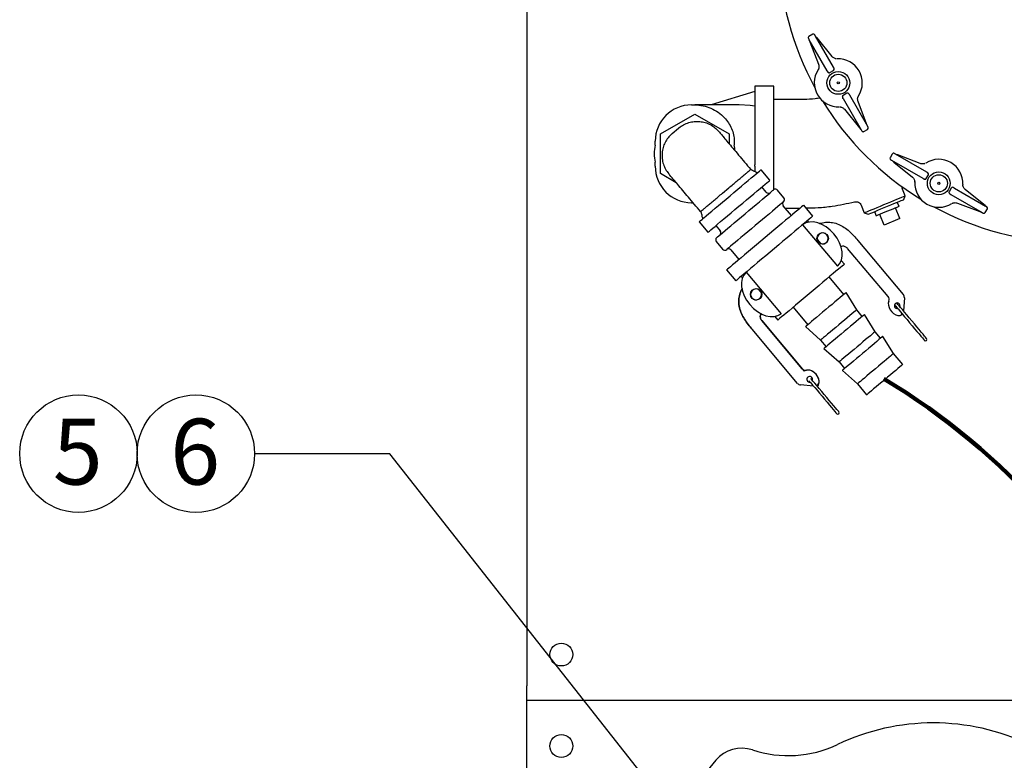
# Model space of a CAD drawing. Units: inches. Extents: x 0.1 to 22.1, y 0.1 to 17.1.
# Drawn here: x 7.6 to 9.4, y 11 to 12.3 of the extents above; entities that cross this region are included whole.
import ezdxf

# ---------------------------------------------------------------- set-up
doc = ezdxf.new("R2010")
doc.units = ezdxf.units.IN
doc.header["$MEASUREMENT"] = 0
doc.layers.add('7', color=7, linetype='Continuous', lineweight=25)
doc.styles.add('SLDTEXTSTYLE0', font='TXT', dxfattribs={"width": 0.75})
doc.dimstyles.new('SLDDIMSTYLE8', dxfattribs={"dimtxt": 0.18, "dimasz": 0.04, "dimexe": 0, "dimexo": 0.0625, "dimgap": 0, "dimtad": 0, "dimtih": 1, "dimtoh": 1, "dimdec": 0, "dimrnd": 1e-09, "dimzin": 0, "dimdsep": 46, "dimlunit": 5, "dimtxsty": 'Standard', "dimblk1": 'DOT', "dimblk2": 'DOT', "dimsah": 1, "dimcen": 0.09, "dimadec": 0, "dimazin": 0, "dimtfac": 0.04, "dimtdec": 0, "dimtofl": 0, "dimtmove": 0, "dimatfit": 3, "dimldrblk": 'DOT', "dimfxl": 0, "dimfrac": 2, "dimtolj": 1, "dimtzin": 0, "dimarcsym": 0})

# ---------------------------------------------------------------- blocks, each defined once
blk = doc.blocks.new('SW_NOTE_0_17')
at = {"layer": '7', "color": 0}
blk.add_circle((-0.107, 0), 0.107, dxfattribs=at)
at = {"layer": '7', "color": 0, "insert": (-0.1083, 0.0636), "char_height": 0.12, "attachment_point": 2, "style": 'SLDTEXTSTYLE0'}
blk.add_mtext('6', dxfattribs=at)
blk = doc.blocks.new('_Dot')
at = {"color": 0, "linetype": 'ByBlock', "lineweight": -2}
blk.add_line((-0.5, 0), (-1, 0), dxfattribs=at)
at = {"color": 0, "linetype": 'ByBlock', "const_width": 0.5}
blk.add_lwpolyline([(-0.25, 0, 1), (0.25, 0, 1)], format="xyb", close=True, dxfattribs=at)
blk = doc.blocks.new('SW_NOTE_0_18')
at = {"layer": '7', "color": 0}
blk.add_circle((0.0443, 0.0911), 0.107, dxfattribs=at)
at = {"layer": '7', "color": 0, "insert": (0.0431, 0.1547), "char_height": 0.12, "attachment_point": 2, "style": 'SLDTEXTSTYLE0'}
blk.add_mtext('5', dxfattribs=at)

msp = doc.modelspace()

# ---------------------------------------------------------------- linework, layer by layer
at = {"color": 7, "linetype": 'Continuous', "lineweight": 25}
for p, q in [((8.50135454, 13.06966065), (8.50135454, 11.121744)), ((9.02173379, 12.3092632), (9.01494985, 12.30534646)), ((9.05945505, 12.24942819), (9.02674035, 12.30609152)), ((9.02766307, 12.30489903), (9.0269229, 12.30578352)), ((9.02953833, 12.30274814), (9.02766307, 12.30489903)), ((9.02960149, 12.30267755), (9.02953774, 12.30274873)), ((9.05702491, 12.26887147), (9.02960149, 12.30267755)), ((9.04790802, 12.24276139), (9.01519332, 12.29942491)), ((9.01536883, 12.29911281), (9.01576482, 12.29802944)), ((9.01576482, 12.29802944), (9.01668989, 12.29533003)), ((9.01668999, 12.29532983), (9.01671932, 12.29524007)), ((9.01671932, 12.29524007), (9.03228458, 12.25458767)), ((9.05974104, 12.24893266), (9.05993063, 12.24955002)), ((9.06004669, 12.24992842), (9.05979218, 12.24923264)), ((9.0479087, 12.24237185), (9.0471788, 12.24249915)), ((9.04756462, 12.24241057), (9.04811961, 12.24228306)), ((9.05291457, 12.23958971), (9.05969841, 12.24350645)), ((8.95101879, 12.21488077), (8.91601876, 12.21488077)), ((8.91601876, 12.21488077), (8.91601876, 12.1625378)), ((8.95101879, 12.02624184), (8.95101879, 12.21488077)), ((8.91601876, 12.20505363), (8.83656008, 12.18076063)), ((9.08376907, 12.20181487), (9.07698523, 12.19789814)), ((9.08911902, 12.19899421), (9.08848963, 12.19913873)), ((9.08877494, 12.19903293), (9.08950484, 12.19890563)), ((9.08877562, 12.1986432), (9.12149032, 12.14197987)), ((8.80114381, 12.18071428), (8.80697971, 12.18071428)), ((8.88793545, 12.18041), (8.88793545, 12.18071428)), ((8.90765846, 12.17971813), (8.88793545, 12.18041)), ((8.91601876, 12.17817893), (8.90765846, 12.17971813)), ((9.00570214, 12.19050583), (8.95101879, 12.19050583)), ((9.07663695, 12.19147617), (9.07689156, 12.19217195)), ((9.0769469, 12.1924862), (9.07675301, 12.19185476)), ((9.07722869, 12.19197659), (9.10994329, 12.13531306)), ((9.11996432, 12.14616451), (9.10439906, 12.18681711)), ((8.7443521, 12.12763193), (8.80685211, 12.1637164)), ((8.80685211, 12.1637164), (8.86935211, 12.12763193)), ((9.07965873, 12.17253311), (9.10708225, 12.13872703)), ((9.11999365, 12.14607495), (9.11996432, 12.14616451)), ((9.12091892, 12.14337514), (9.11999375, 12.14607456)), ((9.12131481, 12.14229197), (9.12091892, 12.14337514)), ((8.7443521, 12.05546318), (8.7443521, 12.12763193)), ((8.76585514, 12.12866484), (8.76518566, 12.12809245)), ((8.76585514, 12.12866484), (8.77734595, 12.13832185)), ((8.77734595, 12.13832185), (8.77802501, 12.13888289)), ((8.86935211, 12.12763193), (8.86935211, 12.10995137)), ((9.10708225, 12.13872703), (9.1071459, 12.13865605)), ((9.10714541, 12.13865664), (9.10902057, 12.13650574)), ((9.10902057, 12.13650574), (9.10976074, 12.13562126)), ((9.11494994, 12.13214139), (9.12173379, 12.13605812)), ((8.73476882, 12.10713775), (8.73476882, 12.11433919)), ((8.8789355, 12.11433919), (8.8789355, 12.10713775)), ((8.91601876, 12.11433919), (8.91601876, 12.11175476)), ((8.91601876, 12.11175476), (8.91601876, 12.07134035)), ((9.16671036, 12.09108165), (9.16279362, 12.08429771)), ((9.22929543, 12.05812349), (9.17263191, 12.09083818)), ((9.17402738, 12.09026678), (9.17294411, 12.09066258)), ((9.17672679, 12.08934161), (9.17402738, 12.09026678)), ((9.17681675, 12.08931209), (9.17672601, 12.08934181)), ((9.21746925, 12.07374682), (9.17681675, 12.08931209)), ((8.73476882, 12.06875591), (8.73476882, 12.07595736)), ((8.91601876, 12.06875591), (8.91601876, 12.07134035)), ((9.22262882, 12.04657645), (9.1659653, 12.07929115)), ((9.1662734, 12.07910851), (9.16715788, 12.07836834)), ((9.16715788, 12.07836834), (9.16930877, 12.07649318)), ((9.16930897, 12.07649298), (9.16937927, 12.07643001)), ((9.16937927, 12.07643001), (9.20318535, 12.0490066)), ((8.77321616, 12.03879852), (8.7443521, 12.05546318)), ((8.91601876, 12.06875591), (8.91601876, 12.0592397)), ((8.94373345, 12.0433025), (8.927649, 12.0624413)), ((9.22855037, 12.04633299), (9.23246711, 12.05311693)), ((9.22955767, 12.0588527), (9.22968517, 12.0581227)), ((9.22979096, 12.05783739), (9.22964645, 12.05846688)), ((9.22282418, 12.04623932), (9.2221284, 12.04598471)), ((9.2225069, 12.04610087), (9.22305122, 12.04626807)), ((8.85740205, 12.01973324), (8.86889286, 12.02939025)), ((8.93726201, 12.02153585), (8.92921988, 12.03110526)), ((8.96936658, 12.01150651), (8.95783949, 12.02522262)), ((9.19025116, 12.0149242), (9.18523317, 12.02703892)), ((9.27415868, 12.02904627), (9.27024195, 12.02226234)), ((9.27291487, 12.01755635), (9.2730627, 12.01691239)), ((9.27315139, 12.01652676), (9.27302389, 12.01725656)), ((9.27341362, 12.01725578), (9.33007715, 11.98454108)), ((9.28020216, 12.0292784), (9.2795848, 12.02908891)), ((9.27988487, 12.02913994), (9.28058065, 12.02939456)), ((9.28008023, 12.02880281), (9.33674376, 11.99608811)), ((9.33332979, 11.99894925), (9.29952371, 12.02637267)), ((8.80114381, 12.00238082), (8.80382181, 12.00238082)), ((9.02205509, 11.97795563), (9.00530057, 11.9978919)), ((9.1099691, 11.99779764), (9.11567095, 11.98403206)), ((9.17893049, 11.99557772), (9.1757415, 12.00327665)), ((9.18743246, 12.00811933), (9.19025116, 12.0149242)), ((9.28523981, 12.00163244), (9.32589231, 11.98606718)), ((9.33340009, 11.99888629), (9.33332979, 11.99894925)), ((9.33555117, 11.99701093), (9.33340028, 11.99888609)), ((8.982972, 11.9791268), (8.96809392, 11.99683004)), ((8.97165807, 11.99258927), (8.99899095, 11.99258927)), ((9.11567095, 11.98403206), (9.12247601, 11.98121335)), ((9.13416687, 11.98605603), (9.13735595, 11.9783569)), ((9.15168023, 11.96174035), (9.14370762, 11.98098788)), ((9.18055143, 11.97369922), (9.17257882, 11.99294675)), ((9.32589231, 11.98606718), (9.32598304, 11.98603746)), ((9.32598226, 11.98603765), (9.32868168, 11.98511268)), ((9.32868168, 11.98511268), (9.32976495, 11.98471669)), ((9.33643566, 11.99627076), (9.33555117, 11.99701093)), ((9.3359987, 11.98429781), (9.33991539, 11.99108156)), ((8.81473027, 11.96754359), (8.83081462, 11.94840479)), ((9.00342805, 11.96226932), (9.06706403, 11.88654913)), ((9.0148996, 11.96704121), (9.01248579, 11.9699135)), ((9.18055143, 11.97369922), (9.15168023, 11.96174035)), ((8.8453282, 11.96060203), (8.85337042, 11.95103263)), ((8.84619665, 11.93139693), (8.85772373, 11.91768082)), ((9.03020399, 11.93500548), (9.03593145, 11.92819044)), ((9.03116005, 11.94217681), (9.03087347, 11.94251785)), ((9.04344696, 11.92755666), (9.04316037, 11.9278977)), ((9.10397178, 11.9335488), (9.18671341, 11.83509476)), ((8.87240011, 11.91640816), (8.88727809, 11.89870492)), ((9.15896762, 11.83145375), (9.08538141, 11.91901391)), ((9.07937, 11.890328), (9.07373924, 11.89702805)), ((8.86494953, 11.87993982), (8.88170414, 11.86000355)), ((8.90036257, 11.87565231), (8.96399854, 11.79993212)), ((8.89127354, 11.86804568), (8.89368735, 11.86517339)), ((9.07842606, 11.83510766), (9.05161874, 11.86700573)), ((8.91509496, 11.84521659), (8.91538155, 11.84487574)), ((8.92261037, 11.844583), (8.92833783, 11.83776797)), ((9.10188239, 11.80719693), (9.0824133, 11.83845866)), ((8.92738187, 11.83059644), (8.92766845, 11.83025559)), ((9.18864538, 11.82913116), (9.1869163, 11.80526408)), ((8.98590892, 11.81178265), (9.01271625, 11.77988458)), ((9.1119352, 11.79523532), (9.10188239, 11.80719693)), ((8.92886534, 11.78747635), (9.00647242, 11.69513188)), ((9.00245146, 11.69991639), (8.92886534, 11.78747635)), ((8.95252699, 11.79516023), (8.95815776, 11.78846038)), ((9.13539152, 11.76732459), (9.11592243, 11.79858613)), ((8.99408882, 11.67321143), (8.91134719, 11.77166548)), ((9.00872901, 11.77653378), (9.03617267, 11.75197404)), ((9.14544423, 11.75536279), (9.13539152, 11.76732459)), ((9.03617267, 11.75197404), (9.04622538, 11.74001224)), ((9.16890065, 11.72745205), (9.14943156, 11.75871379)), ((9.04223814, 11.73666124), (9.0696817, 11.71210151)), ((9.0696817, 11.71210151), (9.07973451, 11.70013981)), ((9.18565527, 11.70751588), (9.16890065, 11.72745205)), ((9.07574728, 11.6967889), (9.10319084, 11.67222907)), ((9.02343921, 11.66787674), (8.9996308, 11.67028175)), ((9.10319084, 11.67222907), (9.11994545, 11.6522928)), ((8.50135454, 11.09570236), (8.50135454, 11.121744)), ((8.50135454, 11.09570236), (10.50135452, 11.09570236)), ((8.50135454, 11.05924399), (8.50135454, 11.09570236)), ((8.50135454, 10.49288984), (8.50135454, 11.05924399))]:
    msp.add_line(p, q, dxfattribs=at)
at = {"color": 7, "linetype": 'Continuous', "lineweight": 25, "flags": 128}
for points in [[(9.06070502, 12.24726302), (9.06068097, 12.24730468), (9.06060989, 12.24742788), (9.06049432, 12.24762793), (9.06033885, 12.2478972), (9.06014946, 12.24822534), (9.05993337, 12.24859963), (9.0596989, 12.2490058), (9.05945505, 12.24942819)], [(9.03150706, 12.2443088), (9.03208081, 12.2453161), (9.03227451, 12.24572187)], [(9.04913374, 12.24063846), (9.04944252, 12.24020922), (9.04977878, 12.23988988)], [(9.08752565, 12.20080836), (9.0875497, 12.20076671), (9.08762078, 12.20064351), (9.08773636, 12.20044346), (9.08789172, 12.20017418), (9.08808121, 12.19984604), (9.0882973, 12.19947175), (9.08853177, 12.19906559), (9.08877562, 12.1986432)], [(9.10517658, 12.19709598), (9.10460293, 12.19608849), (9.10440913, 12.19568271)], [(8.81473027, 11.96754359), (8.81484163, 11.96763706), (8.81573033, 11.96838388), (8.81749363, 11.96986578), (8.82010368, 11.97205931), (8.82351941, 11.97493003), (8.82768694, 11.97843239), (8.83254058, 11.98251143), (8.83800365, 11.98710263), (8.84399012, 11.99213363), (8.85040554, 11.99752523), (8.85714881, 12.00319237), (8.86411344, 12.00904547), (8.87118963, 12.01499245), (8.87826592, 12.02093942), (8.88523055, 12.02679252), (8.89197372, 12.03245946), (8.89838914, 12.03785106), (8.90437561, 12.04288226), (8.90983878, 12.04747346), (8.91469232, 12.0515525), (8.91885985, 12.05505486), (8.92227568, 12.05792539), (8.92488573, 12.06011911), (8.92664903, 12.06160081), (8.92753763, 12.06234763), (8.927649, 12.0624413)], [(9.2314605, 12.05687351), (9.23141895, 12.05689756), (9.23129575, 12.05696855), (9.2310956, 12.05708412), (9.23082642, 12.05723958), (9.23049828, 12.05742908), (9.23012399, 12.05764516), (9.22971783, 12.05787963), (9.22929543, 12.05812349)], [(8.83081462, 11.94840479), (8.83092609, 11.94849826), (8.83181468, 11.94924508), (8.83357799, 11.95072698), (8.83618804, 11.95292051), (8.83960376, 11.95579123), (8.8437713, 11.95929359), (8.84862493, 11.96337263), (8.85408801, 11.96796383), (8.86007448, 11.97299503), (8.86649, 11.97838663), (8.87323316, 11.98405357), (8.88019779, 11.98990667), (8.88727399, 11.99585364), (8.89435028, 12.00180062), (8.90131491, 12.00765372), (8.90805808, 12.01332066), (8.91447359, 12.01871226), (8.92046007, 12.02374346), (8.92592314, 12.02833466), (8.93077677, 12.0324137), (8.93494431, 12.03591606), (8.93836004, 12.03878678), (8.94097009, 12.04098031), (8.94273339, 12.04246221), (8.94362199, 12.04320903), (8.94373345, 12.0433025)], [(9.2076515, 12.03971605), (9.20764465, 12.04087529), (9.20760945, 12.0413237)], [(9.22475175, 12.04535073), (9.22523379, 12.04513347), (9.22568464, 12.04502513)], [(9.29505756, 12.03566321), (9.29506441, 12.03450397), (9.29509961, 12.03405576)], [(8.84683298, 11.93873507), (8.8472764, 11.93910779), (8.84859912, 11.94021951), (8.85077856, 11.94205107), (8.85377737, 11.94457136), (8.85754431, 11.94773697), (8.86201486, 11.95149414), (8.86711244, 11.95577832), (8.87275005, 11.96051599), (8.87883107, 11.96562658), (8.88525148, 11.97102229), (8.89190146, 11.976611), (8.89866712, 11.98229711), (8.90543287, 11.98798302), (8.91208286, 11.99357173), (8.91850326, 11.99896744), (8.92458419, 12.00407803), (8.93022179, 12.0088157), (8.93531948, 12.01309988), (8.93978992, 12.01685705), (8.94355687, 12.02002266), (8.94655568, 12.02254295), (8.94873512, 12.02437451), (8.95005784, 12.02548623), (8.95050136, 12.02585895)], [(9.27791526, 12.03005279), (9.27795682, 12.03002873), (9.27808002, 12.02995775), (9.27828007, 12.02984218), (9.27854934, 12.02968671), (9.27887748, 12.02949722), (9.27925177, 12.02928113), (9.27965793, 12.02904667), (9.28008023, 12.02880281)], [(9.00530057, 11.9978919), (9.0048593, 11.99752093), (9.00354108, 11.99641312), (9.00136252, 11.99458235), (8.998351, 11.99205131), (8.99454436, 11.98885225), (8.98999051, 11.98502508), (8.98474665, 11.98061809), (8.97887878, 11.97568682), (8.97246072, 11.97029287), (8.96557304, 11.9645045), (8.95830256, 11.95839443), (8.95074061, 11.95203915), (8.94298223, 11.94551901), (8.9351251, 11.93891576), (8.92726786, 11.93231251), (8.91950958, 11.92579237), (8.91194753, 11.91943728), (8.90467706, 11.91332702), (8.89778948, 11.90753865), (8.89137132, 11.9021449), (8.88550345, 11.89721343), (8.88025969, 11.89280644), (8.87570574, 11.88897927), (8.8718991, 11.88578021), (8.86888758, 11.88324936), (8.86670902, 11.8814184), (8.86539079, 11.88031059), (8.86494953, 11.87993982), (8.86494953, 11.87993982)], [(8.96873025, 12.00416818), (8.96828683, 12.00379565), (8.96696411, 12.00268393), (8.96478467, 12.00085238), (8.96178586, 11.99833209), (8.95801891, 11.99516627), (8.95354837, 11.99140931), (8.94845078, 11.98712512), (8.94281318, 11.98238726), (8.93673215, 11.97727686), (8.93031175, 11.97188096), (8.92366186, 11.96629244), (8.91689611, 11.96060634), (8.91013035, 11.95492043), (8.90348047, 11.94933171), (8.89706006, 11.943936), (8.89097904, 11.93882541), (8.88534143, 11.93408755), (8.88024375, 11.92980356), (8.8757733, 11.9260464), (8.87200636, 11.92288078), (8.86900755, 11.92036049), (8.86682811, 11.91852894), (8.86550539, 11.91741722), (8.86506187, 11.91704449)], [(9.11567095, 11.98403206), (9.11620735, 11.9842544), (9.11780111, 11.98491439), (9.12040627, 11.98599365), (9.12394804, 11.98746069), (9.12832442, 11.98927347), (9.13340959, 11.99137978), (9.13905717, 11.99371898), (9.14510485, 11.99622402), (9.15137839, 11.99882273), (9.1576976, 12.00144021), (9.16388041, 12.00400118), (9.16974916, 12.0064321), (9.17513499, 12.00866297), (9.17988283, 12.01062965), (9.18385628, 12.01227543), (9.18694084, 12.01355317), (9.18904792, 12.01442593), (9.19011682, 12.01486866), (9.19025116, 12.0149242)], [(9.12247601, 11.98121335), (9.12302903, 11.98144254), (9.12466914, 11.98212189), (9.12734069, 11.98322853), (9.13095256, 11.98472451), (9.13538174, 11.98655919), (9.14047737, 11.9886698), (9.14606609, 11.99098476), (9.15195753, 11.99342507), (9.15795094, 11.99590762), (9.16384228, 11.99834793), (9.16943099, 12.00066289), (9.17452672, 12.00277349), (9.17895591, 12.00460817), (9.18256778, 12.00610416), (9.18523923, 12.00721079), (9.18687943, 12.00789015), (9.18743246, 12.00811933)], [(9.15814327, 11.98696731), (9.15334938, 11.98498166), (9.14881391, 11.98310298), (9.1447814, 11.98143276), (9.14146922, 11.98006076), (9.13905599, 11.97906109), (9.13767177, 11.97848773), (9.13735595, 11.9783569)], [(9.17893049, 11.99557772), (9.17861476, 11.99544689), (9.17723044, 11.99487353), (9.17481722, 11.99387386), (9.17150503, 11.99250206), (9.16747253, 11.99083164), (9.16293716, 11.98895296), (9.15814327, 11.98696731)], [(9.02205509, 11.97795563), (9.02161392, 11.97758486), (9.0202957, 11.97647705), (9.01811713, 11.97464609), (9.01510561, 11.97211523), (9.01129897, 11.96891598), (9.00674503, 11.96508881), (9.00150117, 11.96068202), (8.9956333, 11.95575055), (8.98921524, 11.9503568), (8.98232765, 11.94456823), (8.97505708, 11.93845817), (8.96749513, 11.93210288), (8.95973675, 11.92558274), (8.95187961, 11.91897949), (8.94402248, 11.91237624), (8.9362641, 11.90585611), (8.92870215, 11.89950102), (8.92143158, 11.89339076), (8.91454399, 11.88760238), (8.90812593, 11.88220863), (8.90225806, 11.87727717), (8.8970142, 11.87287018), (8.89246035, 11.8690432), (8.88865371, 11.86584395), (8.8856421, 11.8633131), (8.88346353, 11.86148213), (8.88214541, 11.86037432), (8.88170414, 11.86000355)], [(9.07937, 11.890328), (9.07892805, 11.88995665), (9.07760885, 11.88884805), (9.07543156, 11.88701807), (9.07242786, 11.88449386), (9.06864165, 11.88131182), (9.06412818, 11.87751867), (9.05895316, 11.87316957), (9.05319206, 11.86832786), (9.04692888, 11.86306435), (9.04025504, 11.85745549), (9.03326782, 11.85158342), (9.02606911, 11.84553359), (9.01876383, 11.83939419), (9.01145854, 11.83325479), (9.00425984, 11.82720496), (8.99727262, 11.82133269), (8.99059878, 11.81572403), (8.9843356, 11.81046032), (8.9785745, 11.80561881), (8.97339947, 11.80126951), (8.968886, 11.79747636), (8.9650998, 11.79429452), (8.9620961, 11.79177012), (8.95991881, 11.78994033), (8.95859961, 11.78883173), (8.95815776, 11.78846038)], [(9.0824133, 11.83845866), (9.08195971, 11.83807733), (9.0806101, 11.83694312), (9.07839771, 11.835084), (9.07537709, 11.83254533), (9.07162247, 11.82938988), (9.06722643, 11.82569549), (9.06229712, 11.82155288), (9.05695597, 11.81706415), (9.0513345, 11.81233978), (9.04557115, 11.80749612), (9.03980771, 11.80265266), (9.03418624, 11.79792829), (9.02884519, 11.79343956), (9.02391588, 11.78929696), (9.01951984, 11.78560237), (9.01576521, 11.78244711), (9.0127445, 11.77990844), (9.01053221, 11.77804912), (9.0091826, 11.77691491), (9.00872901, 11.77653378), (9.00872901, 11.77653378)], [(9.22901657, 11.75516899), (9.22860924, 11.75565358), (9.22739984, 11.75709265), (9.22542504, 11.75944262), (9.22274479, 11.7626317), (9.21944062, 11.7665633), (9.21561286, 11.77111793), (9.21137786, 11.77615734), (9.2068643, 11.78152801), (9.20220925, 11.78706706), (9.1975542, 11.79260611), (9.19304063, 11.79797678), (9.18880563, 11.803016), (9.18497787, 11.80757063), (9.18167371, 11.81150223), (9.17899345, 11.81469151), (9.17701866, 11.81704127), (9.17580926, 11.81848035), (9.17540192, 11.81896493)], [(9.10188239, 11.80719693), (9.10177024, 11.80710267), (9.10087705, 11.80635214), (9.09911511, 11.80487141), (9.09653254, 11.80270096), (9.09319963, 11.79989986), (9.08920741, 11.79654475), (9.0846647, 11.79272716), (9.0796955, 11.78855092), (9.07443521, 11.78413024), (9.06902748, 11.77958539), (9.06361975, 11.77504073), (9.05835956, 11.77062005), (9.05339035, 11.76644381), (9.04884765, 11.76262622), (9.04485543, 11.75927112), (9.04152252, 11.75647001), (9.03893984, 11.75429956), (9.03717801, 11.75281883), (9.03628482, 11.7520683), (9.03617267, 11.75197404)], [(9.17141469, 11.81561413), (9.17182193, 11.81512935), (9.17303142, 11.81369027), (9.17500622, 11.81134051), (9.17768637, 11.80815142), (9.18099064, 11.80421963), (9.1848184, 11.799665), (9.1890534, 11.79462578), (9.19356696, 11.78925511), (9.19822201, 11.78371606), (9.20287706, 11.77817701), (9.20739063, 11.77280634), (9.21162563, 11.76776712), (9.21545339, 11.76321249), (9.21875755, 11.75928089), (9.22143781, 11.75609161), (9.2234126, 11.75374185), (9.224622, 11.75230277), (9.22502934, 11.75181819)], [(9.11592243, 11.79858613), (9.11546884, 11.79820499), (9.11411923, 11.79707079), (9.11190684, 11.79521146), (9.10888613, 11.79267279), (9.1051316, 11.78951754), (9.10073557, 11.78582295), (9.09580625, 11.78168035), (9.09046511, 11.77719162), (9.08484363, 11.77246725), (9.07908029, 11.76762378), (9.07331684, 11.76278012), (9.06769537, 11.75805575), (9.06235432, 11.75356702), (9.05742501, 11.74942442), (9.05302897, 11.74573003), (9.04927435, 11.74257458), (9.04625364, 11.7400361), (9.04404134, 11.73817678), (9.04269173, 11.73704257), (9.04223814, 11.73666124)], [(9.13539152, 11.76732459), (9.13527937, 11.76723033), (9.13438618, 11.7664796), (9.13262425, 11.76499887), (9.13004167, 11.76282843), (9.12670876, 11.76002752), (9.12271654, 11.75667241), (9.11817384, 11.75285462), (9.11320463, 11.74867838), (9.10794435, 11.74425771), (9.10253661, 11.73971305), (9.09712888, 11.73516829), (9.09186869, 11.73074761), (9.08689949, 11.72657138), (9.08235678, 11.72275369), (9.07836446, 11.71939858), (9.07503165, 11.71659757), (9.07244898, 11.71442713), (9.07068714, 11.7129464), (9.06979395, 11.71219586), (9.0696817, 11.71210151)], [(9.14943156, 11.75871379), (9.14897798, 11.75833246), (9.14762837, 11.75719825), (9.14541597, 11.75533893), (9.14239526, 11.75280045), (9.13864074, 11.749645), (9.1342446, 11.74595061), (9.12931539, 11.74180801), (9.12397424, 11.73731928), (9.11835277, 11.73259491), (9.11258942, 11.72775125), (9.10682598, 11.72290769), (9.1012045, 11.71818341), (9.09586336, 11.71369468), (9.09093414, 11.70955198), (9.08653801, 11.70585759), (9.08278348, 11.70270214), (9.07976277, 11.70016357), (9.07755038, 11.69830425), (9.07620086, 11.69717004), (9.07574728, 11.6967889), (9.07574728, 11.6967889)], [(9.16890065, 11.72745205), (9.16878841, 11.7273578), (9.16789531, 11.72660716), (9.16613338, 11.72512643), (9.1635508, 11.72295599), (9.16021789, 11.72015498), (9.15622567, 11.71679987), (9.15168297, 11.71298218), (9.14671376, 11.70880605), (9.14145348, 11.70438527), (9.13604574, 11.69984061), (9.13063801, 11.69529585), (9.12537782, 11.69087518), (9.12040852, 11.68669894), (9.11586592, 11.68288125), (9.1118736, 11.67952614), (9.10854078, 11.67672514), (9.10595811, 11.67455469), (9.10419618, 11.67307396), (9.10330308, 11.67232333), (9.10319084, 11.67222907)], [(9.18565527, 11.70751588), (9.18554302, 11.70742153), (9.18464983, 11.70667099), (9.18288799, 11.70519026), (9.18030532, 11.70301982), (9.17697251, 11.70021881), (9.17298019, 11.6968637), (9.16843749, 11.69304601), (9.16346828, 11.68886978), (9.15820809, 11.6844491), (9.15280036, 11.67990434), (9.14739263, 11.67535968), (9.14213234, 11.67093891), (9.13716314, 11.66676267), (9.13262043, 11.66294498), (9.12862821, 11.65958988), (9.1252953, 11.65678887), (9.12271273, 11.65461842), (9.12095079, 11.65313769), (9.1200576, 11.65238716), (9.11994545, 11.6522928)], [(9.01462661, 11.6783628), (9.01551637, 11.67730407), (9.01819663, 11.67411489), (9.02150079, 11.67018319), (9.02532855, 11.66562856), (9.02956355, 11.66058935), (9.03407712, 11.65521858), (9.03873217, 11.64967963), (9.04338722, 11.64414058), (9.04790088, 11.63876981), (9.05213588, 11.63373059), (9.05596364, 11.62917596), (9.05926781, 11.62524436), (9.06194796, 11.62205518), (9.06392285, 11.61970531), (9.06513225, 11.61826624), (9.06553949, 11.61778166)], [(9.06952673, 11.62113256), (9.06911949, 11.62161714), (9.06791009, 11.62305622), (9.06593529, 11.62540608), (9.06325504, 11.62859527), (9.05995087, 11.63252686), (9.05612311, 11.6370815), (9.05188811, 11.64212071), (9.04737445, 11.64749148), (9.0427194, 11.65303053), (9.03806445, 11.65856948), (9.03355079, 11.66394025), (9.02931579, 11.66897947), (9.02548803, 11.6735341), (9.02218386, 11.67746579), (9.01950361, 11.68065497), (9.01861384, 11.6817137)]]:
    msp.add_lwpolyline(points, dxfattribs=at)
at = {"color": 7, "linetype": 'Continuous', "lineweight": 25}
for centre, radius in [((9.06834183, 12.22070235), 0.02083333), ((9.06834183, 12.22070235), 0.015625), ((9.06834183, 12.22070235), 0.00197247), ((9.25135453, 12.03768965), 0.02083333), ((9.25135453, 12.03768965), 0.015625), ((9.25135453, 12.03768965), 0.00197247), ((9.03992304, 11.93735921), 0.01041667), ((8.91861882, 11.83541418), 0.01041667), ((8.56385453, 11.17903568), 0.02083333), ((8.56385453, 11.01236902), 0.02083333)]:
    msp.add_circle(centre, radius, dxfattribs=at)
for centre, radius, start, end in [((9.50135453, 12.47070235), 0.54166667, 181.46870358, 208.53129642), ((9.0163249, 12.30296499), 0.00275, 120, 210.00000002), ((9.02310876, 12.30688165), 0.00275, 29.99999998, 119.99999999), ((9.06834183, 12.22070235), 0.04375, 29.99999999, 92.65468918), ((9.06834183, 12.22070235), 0.04375, 147.34531079, 272.6546892), ((9.05832344, 12.24588804), 0.00275, 300, 30), ((9.06834183, 12.22070235), 0.04375, 327.34531081, 29.99999999), ((9.08514408, 12.19943333), 0.00275, 30, 120), ((8.80114381, 12.11433919), 0.066375, 90, 180), ((9.50135453, 12.47070235), 0.54166667, 211.46870358, 238.53129642), ((9.1135749, 12.13452305), 0.00275, 210.00000001, 300.00000001), ((9.12035876, 12.13843971), 0.00275, 299.99999999, 29.99999999), ((8.80685214, 12.09154752), 0.07375, 167.79599764, 192.20400236), ((8.80685214, 12.09154752), 0.07375, 4.69812602, 12.20400236), ((9.16909189, 12.08970658), 0.00275, 59.99999998, 149.99999999), ((9.16517523, 12.08292272), 0.00275, 150, 240.00000002), ((9.25135453, 12.03768965), 0.04375, 59.99999999, 122.65468918), ((9.25135453, 12.03768965), 0.04375, 357.34531081, 59.99999999), ((8.80114381, 12.06875586), 0.066375, 180, 270), ((9.23008551, 12.0544919), 0.00275, 330, 60), ((9.25135453, 12.03768965), 0.04375, 177.34531079, 302.6546892), ((8.94124929, 12.02488677), 0.00520833, 220.04396008, 310.04396008), ((8.95385223, 12.02187163), 0.00520833, 40.04396008, 130.04396008), ((9.27654022, 12.02767126), 0.00275, 60, 150), ((8.9720812, 12.00018101), 0.00520833, 130.04396008, 220.04396008), ((8.96537937, 12.0081555), 0.00520833, 310.04396008, 40.04396008), ((9.50135453, 12.47070235), 0.54166667, 241.46870358, 268.53129642), ((9.33361717, 11.98567272), 0.00275, 240.00000001, 330.00000001), ((9.33753383, 11.99245658), 0.00275, 329.99999999, 59.99999999), ((8.84938316, 11.94768175), 0.00520833, 310.04396008, 40.04396008), ((9.03992304, 11.93735921), 0.01, 246.47434921, 193.61357094), ((8.85018386, 11.93474791), 0.00520833, 130.04396008, 220.04396008), ((8.861711, 11.92103178), 0.00520833, 220.04396008, 310.04396008), ((8.86841283, 11.91305729), 0.00520833, 40.04396008, 130.04396008), ((8.91861882, 11.83541418), 0.01, 66.47434921, 13.61357094), ((9.152588, 11.8260923), 0.00833333, 337.68757672, 40.04396008), ((9.17571376, 11.81454627), 0.00520833, 130.04396008, 280.04396008), ((9.17571376, 11.81454627), 0.00520833, 340.04396008, 130.04396008), ((9.17340833, 11.8172895), 0.00260417, 40.04396008, 63.75450426), ((9.18033381, 11.82973324), 0.00833333, 355.85628678, 40.04396008), ((9.17340833, 11.8172895), 0.00260417, 196.33341589, 220.04396008), ((9.17853891, 11.80495805), 0.00833333, 258.08619585, 319.72850108), ((9.22702292, 11.75349358), 0.00260417, 220.04396008, 40.04396008), ((9.00883107, 11.70527784), 0.00833333, 220.04396008, 282.40034343), ((9.01622396, 11.68050978), 0.00520833, 130.04396008, 280.04396008), ((9.01622396, 11.68050978), 0.00520833, 340.04396008, 130.04396008), ((9.02518275, 11.67607631), 0.00833333, 300.35941907, 2.0017243), ((9.0004684, 11.67857292), 0.00833333, 220.04396008, 264.23163337), ((9.06753312, 11.61945708), 0.00260417, 220.04396008, 40.04396008), ((9.24135453, 10.64820235), 0.40625, 64.5333529, 115.4666471), ((8.97709254, 11.20307015), 0.20833333, 251.84608949, 295.4666471), ((8.89270882, 10.94571809), 0.0625, 71.84608949, 139.5243183), ((9.24135453, 10.64820235), 0.52083333, 139.5243183, 147.13401602)]:
    msp.add_arc(centre, radius, start, end, dxfattribs=at)
for centre, major_axis, ratio, start_param, end_param in [((9.03443353, 11.92372643), (-0.03183367, 0.03787883), 0.6832537395, 3.1729913339, 6.2517866269), ((8.93299305, 11.83847504), (-0.03183367, 0.03787883), 0.6832537395, 0.0313986803, 3.1101939733), ((9.17471674, 11.81271386), (-0.01172819, 0.01395536), 0.7062857143, 0.3543114248, 2.4073251977), ((9.01820064, 11.68117648), (-0.01172819, 0.01395536), 0.7062857143, 3.1930309747, 6.2831853072), ((9.01820064, 11.68117648), (-0.01172819, 0.01395536), 0.7062857143, 3.8758601094, 5.9288738824)]:
    msp.add_ellipse(centre, major_axis=major_axis, ratio=ratio, start_param=start_param, end_param=end_param, dxfattribs=at)
for points, knots in [([(9.02674035, 12.30609152), (9.02658315, 12.30636386), (9.0263403, 12.3067846), (9.02604904, 12.30728887), (9.02584995, 12.30763378), (9.02568868, 12.30791307), (9.02553295, 12.30818295), (9.02550711, 12.30822769), (9.02549037, 12.30825668)], [0, 0, 0, 0, 0.2394766063, 0.3699664117, 0.4999880853, 0.6305076375, 0.760551935, 1, 1, 1, 1]), ([(9.01394334, 12.30159008), (9.01396008, 12.30156092), (9.01398595, 12.30151588), (9.01414182, 12.30124636), (9.01430337, 12.30096633), (9.01450228, 12.30062186), (9.01479352, 12.30011721), (9.01503611, 12.29969714), (9.01519332, 12.29942491)], [0, 0, 0, 0, 0.2394574159, 0.3699458961, 0.5000073479, 0.6305315089, 0.7605646722, 1, 1, 1, 1]), ([(9.06517488, 12.26441109), (9.06461367, 12.26448391), (9.06344078, 12.2646361), (9.06122156, 12.26543467), (9.05896048, 12.26678131), (9.05770209, 12.26813648), (9.05706226, 12.26882551)], [0, 0, 0, 0, 0.2240701479, 0.4682853826, 0.7296477098, 1, 1, 1, 1]), ([(9.0323055, 12.25453291), (9.03258251, 12.25363326), (9.03312742, 12.25186353), (9.03316274, 12.24923367), (9.03274493, 12.24691428), (9.03228997, 12.24582189), (9.0320724, 12.24529947)], [0, 0, 0, 0, 0.2706236426, 0.5323516023, 0.7763578761, 1, 1, 1, 1]), ([(9.04790802, 12.24276139), (9.04798996, 12.24261994), (9.04816131, 12.24232415), (9.04852682, 12.24170099), (9.04914392, 12.2406862), (9.04959435, 12.23996421), (9.05025438, 12.23951695), (9.05073625, 12.23933464), (9.05099888, 12.23928808), (9.05112751, 12.23926529)], [0, 0, 0, 0, 0.0825035126, 0.1725330365, 0.3644628711, 0.7206792602, 0.864675405, 0.9337234308, 1, 1, 1, 1]), ([(9.05112751, 12.23926529), (9.05113763, 12.23926316), (9.0512914, 12.2392308), (9.051616, 12.23922697), (9.05223241, 12.23927677), (9.05264132, 12.23946436), (9.05291457, 12.23958971)], [0, 0, 0, 0, 0.0166957516, 0.2536665951, 0.5012834147, 1, 1, 1, 1]), ([(9.07698523, 12.19789814), (9.0767729, 12.19775201), (9.07645462, 12.19753296), (9.07611991, 12.19712247), (9.07591372, 12.19679187), (9.07576861, 12.19645851), (9.07565106, 12.19600436), (9.07566125, 12.19543296), (9.07587706, 12.19467519), (9.07626741, 12.19378138), (9.07675149, 12.19282657), (9.07707812, 12.19224478), (9.07722869, 12.19197659)], [0, 0, 0, 0, 0.1024148486, 0.1535167378, 0.2040934602, 0.2562723115, 0.312454897, 0.4397662112, 0.5843135006, 0.735263879, 0.8779603726, 1, 1, 1, 1]), ([(9.10437814, 12.18687186), (9.10410113, 12.18777152), (9.10355623, 12.18954121), (9.10352092, 12.19217098), (9.10393867, 12.19449049), (9.10439372, 12.1955829), (9.10461133, 12.1961053)], [0, 0, 0, 0, 0.270623405, 0.5323348251, 0.7763558535, 1, 1, 1, 1]), ([(8.80697971, 12.18071428), (8.81200957, 12.18040362), (8.8220859, 12.17978126), (8.83652149, 12.17490535), (8.84972646, 12.16745496), (8.86035917, 12.15820503), (8.8684886, 12.1480633), (8.87424083, 12.1376406), (8.8781662, 12.12627543), (8.87867859, 12.11832529), (8.8789355, 12.11433919)], [0, 0, 0, 0, 0.1396769162, 0.279814805, 0.4193069427, 0.5593486159, 0.6690069757, 0.7792481255, 0.8893180794, 1, 1, 1, 1]), ([(8.88793545, 12.18071428), (8.88326395, 12.18071428), (8.87380265, 12.18071428), (8.86037626, 12.18071428), (8.8477034, 12.18071428), (8.83619741, 12.18071428), (8.82614514, 12.18071428), (8.8178354, 12.18071428), (8.81124139, 12.18071428), (8.80838837, 12.18071428), (8.80697971, 12.18071428)], [0, 0, 0, 0, 0.1213524374, 0.2457779553, 0.3723408439, 0.4999998297, 0.6276589554, 0.7542214735, 0.8786476902, 1, 1, 1, 1]), ([(9.0347068, 12.19312351), (9.03191979, 12.19259431), (9.02235939, 12.190779), (9.01260966, 12.19061911), (9.00570214, 12.19050583)], [0, 0, 0, 0, 0.2915156311, 1, 1, 1, 1]), ([(9.07150876, 12.17699349), (9.07207001, 12.17692075), (9.07324296, 12.17676873), (9.07546222, 12.17597016), (9.07772306, 12.17462321), (9.07898153, 12.1732682), (9.07962138, 12.17257927)], [0, 0, 0, 0, 0.22407562774, 0.46829232602, 0.72965785607, 1, 1, 1, 1]), ([(9.07600296, 12.19409971), (9.07599127, 12.19411981), (9.07596699, 12.19416154), (9.07600099, 12.1941031), (9.07609437, 12.19394114), (9.07625312, 12.19366626), (9.0764646, 12.19329998), (9.07670829, 12.19287785), (9.07696652, 12.19243053), (9.07714134, 12.19212782), (9.07722869, 12.19197659)], [0, 0, 0, 0, 0.1142719612, 0.2372241913, 0.3668335049, 0.499976197, 0.6331473818, 0.7627647603, 0.8814712558, 1, 1, 1, 1]), ([(8.91601876, 12.1625378), (8.91601876, 12.15938731), (8.91601876, 12.15295779), (8.91601876, 12.14190549), (8.91601876, 12.13056573), (8.91601876, 12.12148391), (8.91601876, 12.11601742), (8.91601876, 12.11433919)], [0, 0, 0, 0, 0.24056681, 0.4909478907, 0.695777395, 0.9066030529, 1, 1, 1, 1]), ([(8.77802501, 12.13888289), (8.78076764, 12.1408651), (8.78625289, 12.14482952), (8.79573986, 12.14862043), (8.80570938, 12.15063168), (8.81589661, 12.15064626), (8.825898, 12.14870927), (8.83530878, 12.14485257), (8.84390963, 12.13933902), (8.84854811, 12.13441062), (8.85086734, 12.13194642)], [0, 0, 0, 0, 0.12499985247, 0.24999931754, 0.37499967625, 0.49999994718, 0.6249998976, 0.75000019079, 0.87500023817, 1, 1, 1, 1]), ([(9.1227403, 12.1398147), (9.12272355, 12.13984373), (9.12269768, 12.13988858), (9.12254183, 12.14015846), (9.1223803, 12.14043845), (9.12218133, 12.14078272), (9.1218901, 12.14128743), (9.12164753, 12.14170757), (9.12149032, 12.14197987)], [0, 0, 0, 0, 0.239444329, 0.369950016, 0.5000087653, 0.6304966688, 0.7605271301, 1, 1, 1, 1]), ([(8.76518566, 12.12809245), (8.7627609, 12.12573202), (8.75791135, 12.12101115), (8.75254376, 12.11231839), (8.74884672, 12.10284377), (8.7470786, 12.09281116), (8.74726524, 12.08262566), (8.74944431, 12.07269146), (8.75339505, 12.06326986), (8.75745148, 12.05785226), (8.75947971, 12.05514345)], [0, 0, 0, 0, 0.1249995791, 0.249999479, 0.3750006772, 0.4999993932, 0.6249989287, 0.7499994409, 0.8749991517, 1, 1, 1, 1]), ([(8.85086734, 12.13194642), (8.85105299, 12.13172554), (8.8514334, 12.13127295), (8.85458287, 12.12752515), (8.85976783, 12.12135565), (8.86707839, 12.11265697), (8.87613741, 12.10187736), (8.88647032, 12.08958245), (8.89745886, 12.07650725), (8.90510819, 12.06740525), (8.90884127, 12.06296323)], [0, 0, 0, 0, 0.1180132664, 0.2418179088, 0.3698085645, 0.5000000953, 0.6301914943, 0.7581817846, 0.881986144, 1, 1, 1, 1]), ([(9.10994329, 12.13531306), (9.11010052, 12.13504083), (9.11034345, 12.13462019), (9.11063452, 12.1341157), (9.11083372, 12.13377105), (9.11099507, 12.13349144), (9.11115063, 12.13322195), (9.11117656, 12.13317714), (9.11119337, 12.13314809)], [0, 0, 0, 0, 0.2394402415, 0.3699718278, 0.4999633009, 0.6305214615, 0.7605434407, 1, 1, 1, 1]), ([(9.17263191, 12.09083818), (9.17235967, 12.09099541), (9.17193901, 12.09123834), (9.17143457, 12.09152943), (9.17108976, 12.0917286), (9.17081043, 12.09188987), (9.17054072, 12.09204542), (9.17049595, 12.09207135), (9.17046694, 12.09208816)], [0, 0, 0, 0, 0.2394422839, 0.3699749835, 0.4999843352, 0.6305083549, 0.7605413982, 1, 1, 1, 1]), ([(9.16380023, 12.08054113), (9.16382931, 12.08052429), (9.16387424, 12.08049826), (9.16414401, 12.08034285), (9.16442385, 12.08018106), (9.16476826, 12.07998219), (9.16527293, 12.07969093), (9.16569304, 12.07944836), (9.1659653, 12.07929115)], [0, 0, 0, 0, 0.2394567898, 0.3699443253, 0.5000005875, 0.6305085683, 0.7605423235, 1, 1, 1, 1]), ([(9.22675744, 12.0739592), (9.22623501, 12.0737416), (9.2251432, 12.07328686), (9.22282207, 12.07286858), (9.22019057, 12.07290457), (9.21842319, 12.07344893), (9.21752459, 12.07372571)], [0, 0, 0, 0, 0.2240730461, 0.4682831436, 0.7296542096, 1, 1, 1, 1]), ([(8.81745364, 11.98616026), (8.81372056, 11.99060229), (8.80607124, 11.99970429), (8.79508263, 12.01277946), (8.78474989, 12.02507464), (8.77569058, 12.03585395), (8.76838022, 12.04455263), (8.76319528, 12.05072249), (8.76004562, 12.05446991), (8.75966531, 12.05492255), (8.75947971, 12.05514345)], [0, 0, 0, 0, 0.11801380724, 0.24181811559, 0.36980918771, 0.50000011532, 0.63019134859, 0.75818237318, 0.88198681757, 1, 1, 1, 1]), ([(8.86889286, 12.02939025), (8.87153305, 12.03160888), (8.87678031, 12.0360183), (8.88438318, 12.04240882), (8.89132723, 12.04824375), (8.89745211, 12.0533916), (8.90240631, 12.0575555), (8.90608821, 12.06064936), (8.90841153, 12.06260302), (8.90869999, 12.06284481), (8.90884127, 12.06296323)], [0, 0, 0, 0, 0.12574333817, 0.24990928326, 0.37699313503, 0.49985563096, 0.62766777511, 0.7498706678, 0.87749600656, 1, 1, 1, 1]), ([(8.92063147, 12.05654381), (8.92020393, 12.05693931), (8.91929911, 12.05777632), (8.91747898, 12.05864703), (8.91553569, 12.05945172), (8.91302456, 12.06039584), (8.91047094, 12.06143269), (8.909403, 12.06243567), (8.90884127, 12.06296323)], [0, 0, 0, 0, 0.0882474501, 0.1867601197, 0.293666311, 0.4137073917, 0.6916130549, 1, 1, 1, 1]), ([(9.20323092, 12.04896964), (9.20392061, 12.04832896), (9.20527729, 12.0470687), (9.20662279, 12.0448089), (9.20742089, 12.04259146), (9.20757299, 12.04141781), (9.20764573, 12.04085652)], [0, 0, 0, 0, 0.270626925, 0.5323433732, 0.7763465973, 1, 1, 1, 1]), ([(9.22262882, 12.04657645), (9.22277049, 12.04649492), (9.22306674, 12.0463244), (9.22369488, 12.04596754), (9.22473669, 12.04539726), (9.22548783, 12.04499693), (9.22628298, 12.04494015), (9.22679157, 12.04502274), (9.22704228, 12.04511387), (9.22716507, 12.0451585)], [0, 0, 0, 0, 0.0824952104, 0.1725242949, 0.3644563736, 0.7206704632, 0.8646632701, 0.9337162254, 1, 1, 1, 1]), ([(9.22716507, 12.0451585), (9.22717489, 12.04516164), (9.22732453, 12.04520959), (9.22760707, 12.04537001), (9.22811618, 12.04572073), (9.22837646, 12.04608775), (9.22855037, 12.04633299)], [0, 0, 0, 0, 0.0166477163, 0.2536829579, 0.5013169178, 1, 1, 1, 1]), ([(9.29947814, 12.02640963), (9.29878845, 12.02705031), (9.29743177, 12.02831058), (9.29608623, 12.03057037), (9.2952882, 12.03278797), (9.29513608, 12.03396153), (9.29506333, 12.03452274)], [0, 0, 0, 0, 0.2706264851, 0.5323425079, 0.7763596235, 1, 1, 1, 1]), ([(8.81745364, 11.98616026), (8.81759466, 11.98627908), (8.8178826, 11.98652169), (8.82020688, 11.98847402), (8.82388848, 11.99156838), (8.82884275, 11.9957319), (8.83496821, 12.00087914), (8.84191132, 12.00671522), (8.84951528, 12.01310447), (8.85476208, 12.01751437), (8.85740205, 12.01973324)], [0, 0, 0, 0, 0.1225037063, 0.2501297679, 0.3723302857, 0.5001446274, 0.6230048646, 0.7500918839, 0.8742570797, 1, 1, 1, 1]), ([(9.1852317, 12.02703892), (9.18480834, 12.02822073), (9.18423285, 12.02982719), (9.18455523, 12.03146461), (9.18464045, 12.03189744)], [0, 0, 0, 0, 0.7356646221, 1, 1, 1, 1]), ([(9.27024195, 12.02226234), (9.27013125, 12.02202956), (9.26996535, 12.0216807), (9.26988038, 12.02115795), (9.2698673, 12.02076858), (9.26990825, 12.0204073), (9.2700335, 12.01995517), (9.27032795, 12.01946546), (9.27089383, 12.01891707), (9.27167872, 12.01833811), (9.2725754, 12.01775333), (9.27314914, 12.01741277), (9.27341362, 12.01725578)], [0, 0, 0, 0, 0.1024236777, 0.1534994786, 0.2040792417, 0.2562624546, 0.3124493501, 0.4397551905, 0.5843116129, 0.7352623461, 0.8779631279, 1, 1, 1, 1]), ([(9.2712906, 12.01848151), (9.27127041, 12.01849314), (9.27122849, 12.01851728), (9.27128717, 12.0184837), (9.27144905, 12.01838999), (9.27172398, 12.01823154), (9.27209029, 12.01801972), (9.27251239, 12.0177762), (9.27295969, 12.01751794), (9.27326239, 12.01734312), (9.27341362, 12.01725578)], [0, 0, 0, 0, 0.1142741575, 0.237225598, 0.3668380902, 0.499974317, 0.6331748035, 0.7627656401, 0.8814716953, 1, 1, 1, 1]), ([(9.00964489, 11.99272264), (9.0169013, 11.99287917), (9.03282514, 11.99322266), (9.06241365, 11.99625734), (9.08435694, 12.00100467), (9.09782153, 12.00391768)], [0, 0, 0, 0, 0.24442102574, 0.53637003512, 1, 1, 1, 1]), ([(9.0978229, 12.00391865), (9.09901203, 12.00409183), (9.10146974, 12.00444975), (9.10512875, 12.00330455), (9.10822655, 12.00104544), (9.10940162, 11.99885733), (9.10997018, 11.99779862)], [0, 0, 0, 0, 0.2419195634, 0.5000010063, 0.7580777505, 1, 1, 1, 1]), ([(9.27595161, 12.00142026), (9.27647405, 12.00163778), (9.27756589, 12.00209236), (9.27988705, 12.0025107), (9.28251851, 12.00247468), (9.28428586, 12.00193033), (9.28518447, 12.00165356)], [0, 0, 0, 0, 0.22406976063, 0.46828859026, 0.72965282954, 1, 1, 1, 1]), ([(8.81745129, 11.9861585), (8.81750562, 11.98609547), (8.8176204, 11.98596232), (8.8179917, 11.98540168), (8.8184235, 11.98447599), (8.81928106, 11.98188185), (8.81979018, 11.97863372), (8.82062372, 11.97524023), (8.8214056, 11.97398879), (8.82174779, 11.97344109)], [0, 0, 0, 0, 0.0710802104, 0.1501637355, 0.2261033948, 0.3096405209, 0.7076799837, 0.8720645199, 1, 1, 1, 1]), ([(9.33007715, 11.98454108), (9.33034939, 11.98438386), (9.33077004, 11.98414092), (9.33127449, 11.98384984), (9.33161929, 11.98365067), (9.33189863, 11.98348939), (9.33216833, 11.98333384), (9.33221316, 11.98330791), (9.33224222, 11.98329111)], [0, 0, 0, 0, 0.23944131306, 0.36997348346, 0.49998230802, 0.6305057985, 0.76053831452, 1, 1, 1, 1]), ([(9.33890882, 11.99483814), (9.33887975, 11.99485492), (9.33883484, 11.99488084), (9.33856515, 11.99503673), (9.33828511, 11.99519811), (9.3379408, 11.99539711), (9.33743612, 11.99568832), (9.33701602, 11.9959309), (9.33674376, 11.99608811)], [0, 0, 0, 0, 0.2394550096, 0.369954176, 0.5000084572, 0.6305081865, 0.7605420761, 1, 1, 1, 1]), ([(9.034166, 11.96428196), (9.03510444, 11.96462455), (9.03944806, 11.96621024), (9.04755941, 11.96703982), (9.05850404, 11.96656585), (9.06927024, 11.96329957), (9.07939435, 11.95763067), (9.08840895, 11.9503974), (9.09653584, 11.94224719), (9.10150712, 11.9364319), (9.10397178, 11.9335488)], [0, 0, 0, 0, 0.0366497253, 0.1696345063, 0.2952080681, 0.4376086002, 0.5778773749, 0.7190786654, 0.8607249605, 1, 1, 1, 1]), ([(9.08538141, 11.91901391), (9.08399563, 11.92027111), (9.08127708, 11.92273743), (9.07647235, 11.92319982), (9.07387142, 11.92254157), (9.07297404, 11.92231446)], [0, 0, 0, 0, 0.4051246556, 0.7947527031, 1, 1, 1, 1]), ([(8.91134719, 11.77166548), (8.90893138, 11.77458969), (8.9040587, 11.78048783), (8.89742898, 11.78989634), (8.89185569, 11.80002154), (8.88801368, 11.81097034), (8.88665034, 11.82213775), (8.88806496, 11.83300176), (8.89029801, 11.84089066), (8.89263297, 11.84493519), (8.89315545, 11.84584021)], [0, 0, 0, 0, 0.1390420178, 0.2804486745, 0.4214133757, 0.561445135, 0.7036056879, 0.8289685185, 0.9617292445, 1, 1, 1, 1]), ([(8.89315545, 11.84584021), (8.89263297, 11.84493519), (8.89029801, 11.84089066), (8.88806496, 11.83300176), (8.88665034, 11.82213775), (8.88801368, 11.81097034), (8.89185569, 11.80002154), (8.89742898, 11.78989634), (8.9040587, 11.78048783), (8.90893138, 11.77458969), (8.91134719, 11.77166548)], [0, 0, 0, 0, 0.0382707555, 0.1710314815, 0.2963943121, 0.438554865, 0.5785866243, 0.7195513255, 0.8609579822, 1, 1, 1, 1]), ([(8.92778696, 11.80036038), (8.92739431, 11.79948528), (8.92628232, 11.79700698), (8.92590237, 11.79216112), (8.92786491, 11.78905814), (8.92886534, 11.78747635)], [0, 0, 0, 0, 0.211102451, 0.5978476197, 1, 1, 1, 1]), ([(8.92886534, 11.78747635), (8.92786491, 11.78905814), (8.92590237, 11.79216112), (8.92628232, 11.79700698), (8.92739431, 11.79948528), (8.92778696, 11.80036038)], [0, 0, 0, 0, 0.4021523803, 0.788897549, 1, 1, 1, 1])]:
    msp.add_open_spline(points, degree=3, knots=knots, dxfattribs=at)
at = {"layer": '7', "lineweight": 100}
msp.add_open_spline([(9.78732617, 10.37646738), (9.83655888, 10.89745902), (9.59543467, 11.41365453), (9.15148677, 11.68146735)], degree=3, dxfattribs=at)

# ---------------------------------------------------------------- block references
at = {"layer": '7'}
for name, p in [('SW_NOTE_0_18', (7.6400929, 11.45399638)), ('SW_NOTE_0_17', (8.00526699, 11.5450501))]:
    msp.add_blockref(name, p, dxfattribs=at)

# ---------------------------------------------------------------- leaders
msp.add_leader([(8.86742693, 10.76260308), (8.25132999, 11.5450501), (8.00526699, 11.5450501)], dimstyle='SLDDIMSTYLE8', dxfattribs=at)

doc.saveas('drawing.dxf')
